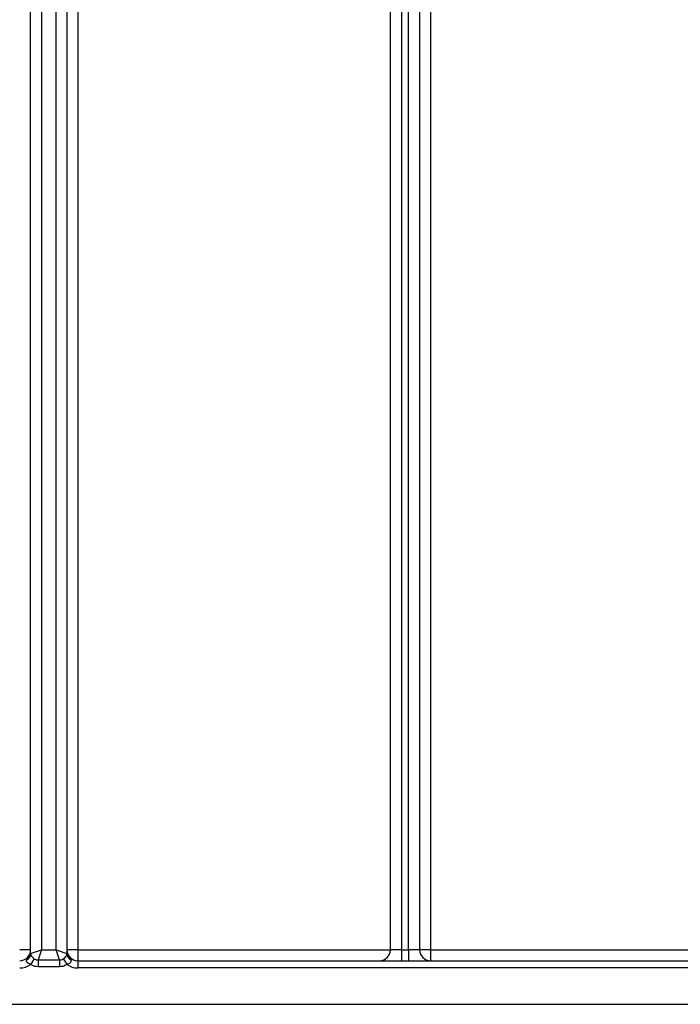
# Model space of a CAD drawing. Units: millimetres. Extents: x -1321 to 6636, y -324 to 3696.
# Drawn here: x 459 to 549, y 1154 to 1290 of the extents above; entities that cross this region are included whole.
import ezdxf

# ---------------------------------------------------------------- set-up
doc = ezdxf.new("R2010")
doc.units = ezdxf.units.MM
doc.header["$LTSCALE"] = 10

msp = doc.modelspace()

# ---------------------------------------------------------------- linework, layer by layer
at = {"color": 7, "linetype": 'Continuous', "lineweight": 25}
for p, q in [((512.08847, 1161.87742), (512.08847, 1416.53854)), ((513.58847, 1416.53854), (513.58847, 1161.87742)), ((511.08847, 1373.87742), (511.08847, 1161.87742)), ((509.58847, 1161.87742), (509.58847, 1372.37742)), ((461.58847, 1365.93645), (461.58847, 1161.87742)), ((463.58847, 1161.87742), (463.58847, 1365.93645)), ((460.08847, 1161.37742), (460.08847, 1364.69497)), ((465.08847, 1364.69497), (465.08847, 1161.37742)), ((466.58847, 1365.21227), (466.58847, 1161.87742)), ((515.08847, 1340.04186), (515.08847, 1161.87742)), ((460.08847, 1161.87742), (458.58847, 1161.87742)), ((460.08847, 1161.37742), (461.58847, 1161.87742)), ((461.58847, 1161.87742), (461.12199, 1160.478)), ((461.58847, 1161.87742), (463.58847, 1161.87742)), ((463.58847, 1161.87742), (465.08847, 1161.37742)), ((464.05494, 1160.478), (463.58847, 1161.87742)), ((466.58847, 1161.87742), (465.08847, 1161.87742)), ((466.58847, 1161.87742), (509.58847, 1161.87742)), ((466.58847, 1161.87742), (466.58847, 1160.37742)), ((511.08847, 1161.87742), (509.58847, 1161.87742)), ((511.08847, 1161.87742), (512.08847, 1161.87742)), ((511.08847, 1161.87742), (511.08847, 1160.37742)), ((513.58847, 1161.87742), (512.08847, 1161.87742)), ((512.08847, 1161.87742), (512.08847, 1160.37742)), ((515.08847, 1161.87742), (513.58847, 1161.87742)), ((515.08847, 1161.87742), (583.78847, 1161.87742)), ((515.08847, 1161.87742), (515.08847, 1160.37742)), ((459.60422, 1160.55836), (459.72235, 1160.74354)), ((460.59041, 1160.6315), (460.07191, 1159.86511)), ((461.12199, 1160.478), (464.05494, 1160.478)), ((461.12199, 1160.478), (461.12199, 1159.54504)), ((464.05494, 1160.478), (464.05494, 1159.54504)), ((464.58652, 1160.6315), (465.10502, 1159.86511)), ((465.45458, 1160.74354), (465.57271, 1160.55836)), ((466.58847, 1160.37742), (466.58847, 1159.37742)), ((466.58847, 1160.37742), (583.78847, 1160.37742)), ((464.05494, 1159.54504), (461.12199, 1159.54504)), ((583.78847, 1159.37742), (466.58847, 1159.37742)), ((364.08847, 1154.37742), (1287.28847, 1154.37742))]:
    msp.add_line(p, q, dxfattribs=at)
for centre, radius, start, end in [((817.08847, 1614.37742), 405, 221.4813906, 235.0712389), ((817.08847, 1614.37742), 408, 221.9556721, 235.3649268), ((458.58847, 1161.87742), 1.5, 270, 0), ((459.30135, 1161.28831), 0.79028, 292.5343592, 0.7569037), ((459.31508, 1161.40144), 0.77375, 301.7590906, 358.2214243), ((461.08847, 1161.37742), 1, 180, 184.5125455), ((465.87558, 1161.28831), 0.79028, 179.2430963, 247.4656408), ((464.08847, 1161.37742), 1, 355.4874545, 0), ((466.58847, 1161.87742), 1.5, 180, 270), ((465.86185, 1161.40144), 0.77375, 181.7785757, 238.2409094), ((508.08847, 1161.87742), 1.5, 270, 0), ((515.08847, 1161.87742), 1.5, 180, 270), ((458.58847, 1161.87742), 2.5, 270, 306.3971106), ((466.58847, 1161.87742), 2.5, 233.6028894, 270)]:
    msp.add_arc(centre, radius, start, end, dxfattribs=at)
for points, knots in [([(459.72235, 1160.74354), (459.81266, 1160.89862), (459.95541, 1161.14375), (460.06489, 1161.53281), (460.08822, 1161.75639), (460.08846, 1161.87372), (460.08847, 1161.87742)], [0, 0, 0, 0, 0.450124656, 0.711493196, 0.990887908, 1, 1, 1, 1]), ([(460.09157, 1161.29875), (460.10256, 1161.24271), (460.12567, 1161.12501), (460.26443, 1160.91567), (460.43522, 1160.74234), (460.55055, 1160.65997), (460.59041, 1160.6315)], [0, 0, 0, 0, 0.282514286, 0.593450037, 0.859474994, 1, 1, 1, 1]), ([(464.58652, 1160.6315), (464.67177, 1160.69685), (464.83542, 1160.82231), (464.99927, 1161.03926), (465.07092, 1161.19324), (465.08186, 1161.27315), (465.08537, 1161.29875)], [0, 0, 0, 0, 0.305984111, 0.587326676, 0.867811739, 1, 1, 1, 1]), ([(465.08847, 1161.87742), (465.08847, 1161.87372), (465.08871, 1161.75639), (465.11204, 1161.53281), (465.22152, 1161.14375), (465.36427, 1160.89862), (465.45458, 1160.74354)], [0, 0, 0, 0, 0.009112092, 0.288506804, 0.549875344, 1, 1, 1, 1]), ([(460.07191, 1159.86511), (460.01972, 1159.88427), (459.8747, 1159.93751), (459.68631, 1160.05189), (459.56182, 1160.18808), (459.51746, 1160.30778), (459.52991, 1160.42782), (459.57855, 1160.51326), (459.60422, 1160.55836)], [0, 0, 0, 0, 0.148668594, 0.413135042, 0.589829825, 0.695822074, 0.839450269, 1, 1, 1, 1]), ([(460.59041, 1160.6315), (460.65679, 1160.59364), (460.75276, 1160.53891), (460.93346, 1160.48663), (461.04472, 1160.48154), (461.12199, 1160.478)], [0, 0, 0, 0, 0.406589634, 0.587839545, 1, 1, 1, 1]), ([(464.05494, 1160.478), (464.13278, 1160.48098), (464.32123, 1160.48822), (464.4884, 1160.5785), (464.58652, 1160.6315)], [0, 0, 0, 0, 0.413020269, 1, 1, 1, 1]), ([(465.57271, 1160.55836), (465.59803, 1160.51386), (465.64445, 1160.43225), (465.66051, 1160.30977), (465.62039, 1160.20006), (465.53686, 1160.10086), (465.40153, 1159.99563), (465.25046, 1159.91661), (465.13866, 1159.87703), (465.10502, 1159.86511)], [0, 0, 0, 0, 0.158190094, 0.290057038, 0.419840709, 0.545727725, 0.683093116, 0.904634216, 1, 1, 1, 1]), ([(461.12199, 1159.54504), (460.97009, 1159.55537), (460.75076, 1159.57027), (460.39415, 1159.67854), (460.20378, 1159.78876), (460.07191, 1159.86511)], [0, 0, 0, 0, 0.409057605, 0.590657153, 1, 1, 1, 1]), ([(465.10502, 1159.86511), (465.09861, 1159.86082), (464.91725, 1159.73924), (464.56953, 1159.58096), (464.20675, 1159.55564), (464.05494, 1159.54504)], [0, 0, 0, 0, 0.020846999, 0.590266457, 1, 1, 1, 1])]:
    msp.add_open_spline(points, degree=3, knots=knots, dxfattribs=at)

doc.saveas('drawing.dxf')
